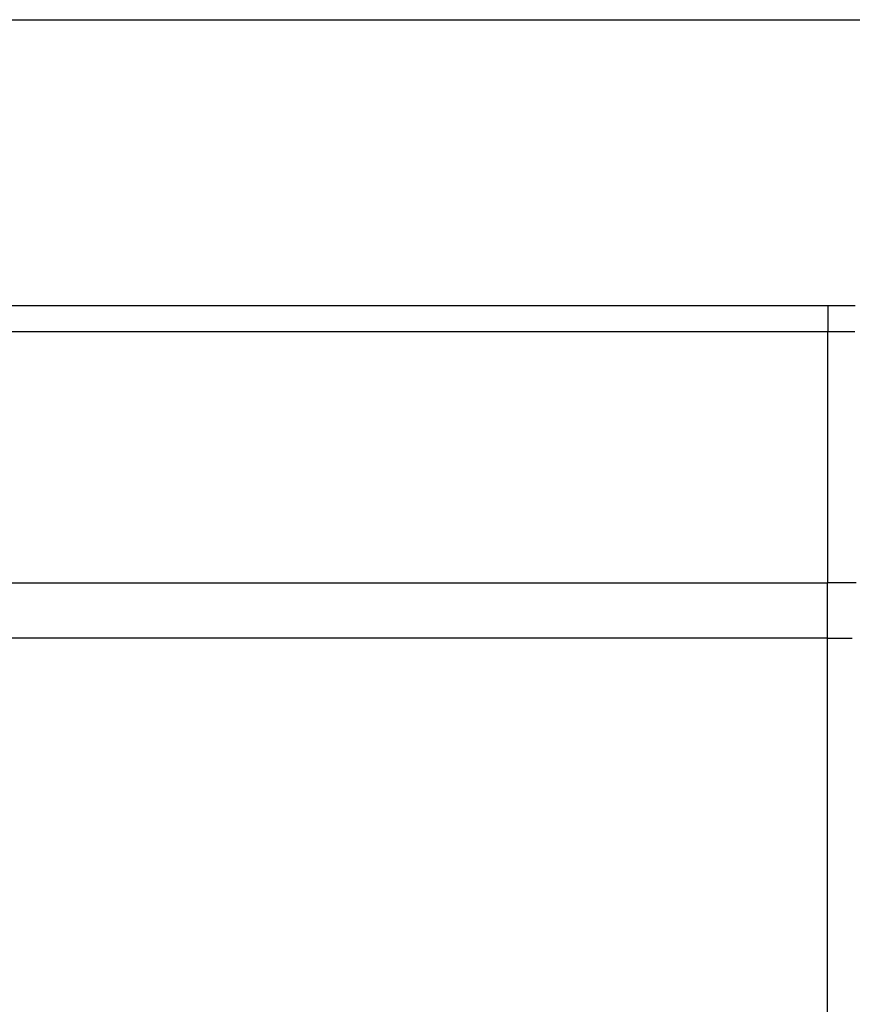
# Model space of a CAD drawing. Units: millimetres. Extents: x 0 to 841, y 0 to 594.
# Drawn here: x 186 to 208, y 361 to 387 of the extents above; entities that cross this region are included whole.
import ezdxf

# ---------------------------------------------------------------- set-up
doc = ezdxf.new("R2010")
doc.units = ezdxf.units.MM
doc.layers.add('LAYER_1', color=179, linetype='Continuous')
doc.layers.add('SLD-0', color=179, linetype='Continuous')

msp = doc.modelspace()

# ---------------------------------------------------------------- linework, layer by layer
at = {"layer": 'LAYER_1'}
msp.add_line((109.97, 387.282), (229.97, 387.282), dxfattribs=at)
at = {"layer": 'SLD-0'}
for p, q in [((118.733, 379.555), (207.535, 379.555)), ((207.535, 379.555), (207.618, 379.555)), ((207.535, 379.555), (207.535, 378.844)), ((207.618, 379.555), (207.702, 379.555)), ((207.702, 379.555), (207.785, 379.555)), ((207.785, 379.555), (207.868, 379.555)), ((207.868, 379.555), (207.951, 379.555)), ((207.951, 379.555), (208.033, 379.555)), ((208.033, 379.555), (208.116, 379.555)), ((208.116, 379.555), (208.198, 379.555)), ((208.198, 379.555), (208.28, 379.555)), ((207.535, 378.844), (118.733, 378.844)), ((207.535, 372.055), (207.535, 378.844)), ((207.627, 378.844), (207.535, 378.844)), ((207.719, 378.844), (207.627, 378.844)), ((207.811, 378.844), (207.719, 378.844)), ((207.903, 378.844), (207.811, 378.844)), ((207.994, 378.844), (207.903, 378.844)), ((208.086, 378.844), (207.994, 378.844)), ((208.177, 378.844), (208.086, 378.844)), ((208.268, 378.844), (208.177, 378.844)), ((118.733, 372.055), (207.535, 372.055)), ((207.526, 370.555), (207.526, 372.055)), ((207.727, 372.055), (207.535, 372.055)), ((207.92, 372.055), (207.727, 372.055)), ((208.113, 372.055), (207.92, 372.055)), ((208.305, 372.055), (208.113, 372.055)), ((207.526, 370.555), (118.743, 370.555)), ((207.526, 349.555), (207.526, 370.555)), ((207.526, 370.555), (207.622, 370.555)), ((207.622, 370.555), (207.719, 370.555)), ((207.719, 370.555), (207.815, 370.555)), ((207.815, 370.555), (207.912, 370.555)), ((207.912, 370.555), (208.008, 370.555)), ((208.008, 370.555), (208.104, 370.555)), ((208.104, 370.555), (208.199, 370.555))]:
    msp.add_line(p, q, dxfattribs=at)

doc.saveas('drawing.dxf')
